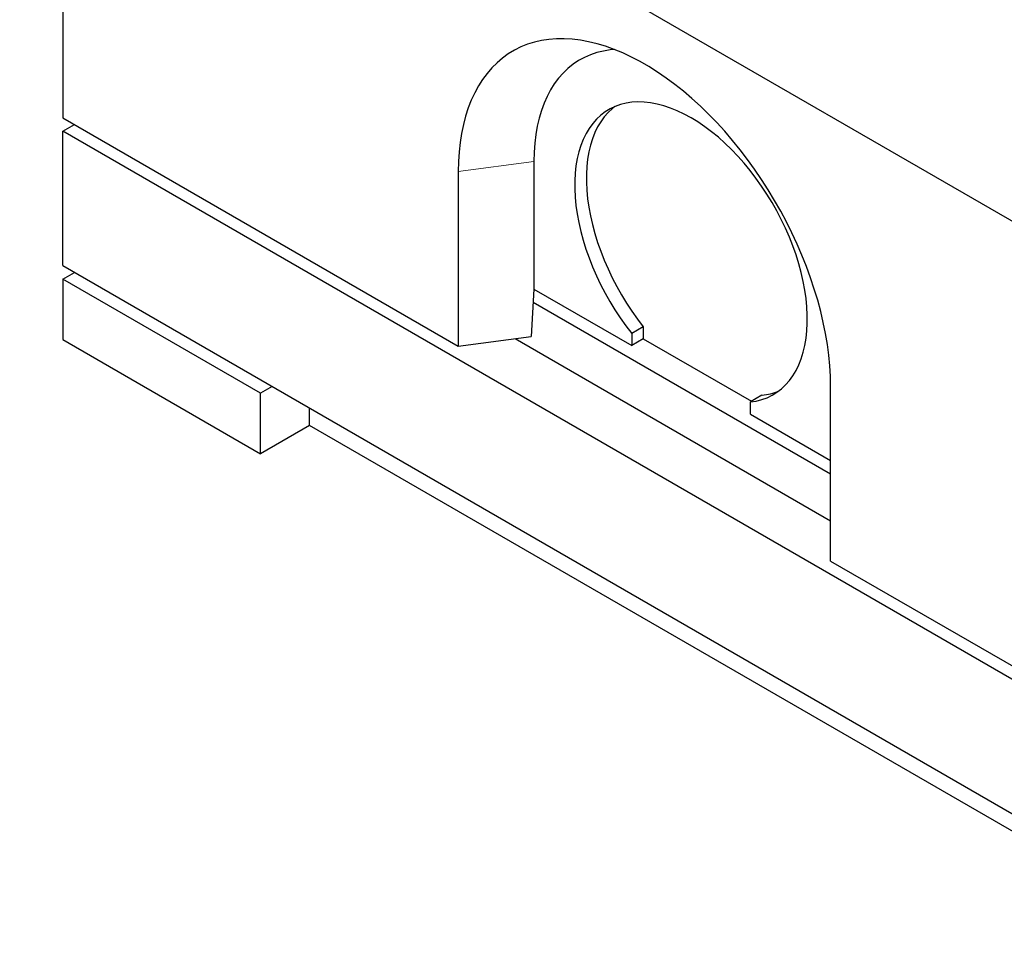
# Model space of a CAD drawing. Units: millimetres. Extents: x 700 to 5171, y 146 to 5182.
# Drawn here: x 3278 to 3876, y 2931 to 3488 of the extents above; entities that cross this region are included whole.
import ezdxf

# ---------------------------------------------------------------- set-up
doc = ezdxf.new("R2010")
doc.units = ezdxf.units.MM
doc.header["$LTSCALE"] = 20
doc.linetypes.add('PHANTOM', pattern=[12.7, 6.35, -1.27, 1.27, -1.27, 1.27, -1.27])

msp = doc.modelspace()

# ---------------------------------------------------------------- linework, layer by layer
at = {"color": 7, "linetype": 'Continuous', "lineweight": 25}
for p, q in [((3277.61, 3713.96), (4010.17, 3291.06)), ((3303.77, 3698.85), (3303.77, 3428.57)), ((3303.77, 3428.57), (3544.19, 3289.79)), ((3303.77, 3420.41), (3310.85, 3424.49)), ((3303.77, 3338.76), (3303.77, 3420.41)), ((4010.88, 3012.21), (3303.77, 3420.41)), ((3590.15, 3402.06), (3590.15, 3324.49)), ((3544.19, 3395.94), (3544.19, 3289.79)), ((3303.77, 3338.76), (4010.88, 2930.55)), ((3303.77, 3330.59), (3310.85, 3334.67)), ((3303.77, 3330.59), (3303.77, 3293.85)), ((3423.98, 3261.2), (3303.77, 3330.59)), ((3590.11, 3324.48), (3588.42, 3295.68)), ((3590.15, 3324.49), (3590.11, 3324.48)), ((3590.15, 3324.49), (3649.55, 3290.2)), ((3589.65, 3316.61), (3770.46, 3212.23)), ((3656.62, 3301.61), (3649.55, 3297.53)), ((3649.55, 3297.53), (3649.55, 3290.2)), ((3656.62, 3301.61), (3656.62, 3294.28)), ((3303.77, 3293.85), (3423.98, 3224.45)), ((3544.19, 3289.79), (3588.42, 3295.68)), ((3578.66, 3294.38), (3770.46, 3183.65)), ((3656.62, 3294.28), (3649.55, 3290.2)), ((3656.62, 3294.28), (3722.39, 3256.31)), ((3431.05, 3265.28), (3423.98, 3261.2)), ((3770.46, 3159.16), (3770.46, 3265.31)), ((3423.98, 3224.45), (3423.98, 3261.2)), ((3728.74, 3259.98), (3721.67, 3255.9)), ((3721.67, 3248.56), (3721.67, 3255.9)), ((3453.68, 3241.6), (3453.68, 3252.22)), ((3721.67, 3248.56), (3770.46, 3220.4)), ((3453.68, 3241.6), (3423.98, 3224.45)), ((3890.67, 2989.33), (3453.68, 3241.6)), ((3770.46, 3159.16), (4010.88, 3020.37))]:
    msp.add_line(p, q, dxfattribs=at)
at = {"color": 8, "linetype": 'PHANTOM', "lineweight": 18}
msp.add_line((3590.15, 3402.06), (3544.19, 3395.94), dxfattribs=at)
at = {"color": 7, "linetype": 'Continuous', "lineweight": 25, "flags": 128}
for points in [[(3770.46, 3265.31), (3770.34, 3271.51), (3769.97, 3277.83), (3769.35, 3284.27), (3768.48, 3290.82), (3767.37, 3297.45), (3766.02, 3304.15), (3764.42, 3310.91), (3762.6, 3317.72), (3760.54, 3324.55), (3758.25, 3331.4), (3755.75, 3338.24), (3753.02, 3345.07), (3750.09, 3351.87), (3746.95, 3358.62), (3743.61, 3365.31), (3740.09, 3371.92), (3736.38, 3378.44), (3732.5, 3384.86), (3728.46, 3391.16), (3724.26, 3397.32), (3719.91, 3403.34), (3715.42, 3409.2), (3710.81, 3414.88), (3706.07, 3420.38), (3701.23, 3425.68), (3696.3, 3430.78), (3691.28, 3435.65), (3686.18, 3440.29), (3681.02, 3444.69), (3675.81, 3448.84), (3670.56, 3452.73), (3665.28, 3456.36), (3659.98, 3459.7), (3654.67, 3462.76), (3649.38, 3465.54), (3644.09, 3468.01), (3638.84, 3470.18), (3633.63, 3472.05), (3628.47, 3473.61), (3623.38, 3474.85), (3618.35, 3475.77), (3613.42, 3476.38), (3608.58, 3476.66), (3603.85, 3476.63), (3599.23, 3476.27), (3594.75, 3475.59), (3590.4, 3474.59), (3586.2, 3473.28), (3582.15, 3471.66), (3578.27, 3469.72), (3574.56, 3467.48), (3571.04, 3464.93), (3567.7, 3462.1), (3564.57, 3458.97), (3561.63, 3455.56), (3558.91, 3451.88), (3556.4, 3447.93), (3554.12, 3443.72), (3552.06, 3439.26), (3550.23, 3434.56), (3548.64, 3429.64), (3547.28, 3424.5), (3546.17, 3419.15), (3545.31, 3413.61), (3544.69, 3407.88), (3544.31, 3401.99), (3544.19, 3395.94)], [(3639.13, 3470.07), (3636.47, 3469.83), (3632.32, 3469.18), (3628.31, 3468.2), (3624.46, 3466.9), (3620.77, 3465.29), (3617.24, 3463.36), (3613.91, 3461.12), (3610.76, 3458.58), (3607.81, 3455.74), (3605.06, 3452.62), (3602.53, 3449.21), (3600.22, 3445.53), (3598.14, 3441.59), (3596.28, 3437.4), (3594.67, 3432.98), (3593.3, 3428.32), (3592.17, 3423.44), (3591.29, 3418.37), (3590.65, 3413.1), (3590.27, 3407.66), (3590.15, 3402.06)], [(3721.67, 3255.9), (3725.21, 3256.44), (3728.61, 3257.31), (3731.86, 3258.48), (3734.94, 3259.97), (3737.86, 3261.77), (3740.59, 3263.86), (3743.12, 3266.24), (3745.46, 3268.91), (3747.58, 3271.85), (3749.49, 3275.06), (3751.17, 3278.51), (3752.63, 3282.21), (3753.84, 3286.13), (3754.82, 3290.27), (3755.56, 3294.61), (3756.05, 3299.13), (3756.29, 3303.81), (3756.29, 3308.65), (3756.04, 3313.63), (3755.54, 3318.71), (3754.79, 3323.9), (3753.81, 3329.17), (3752.58, 3334.51), (3751.12, 3339.88), (3749.43, 3345.28), (3747.51, 3350.69), (3745.38, 3356.08), (3743.04, 3361.44), (3740.49, 3366.75), (3737.76, 3372), (3734.84, 3377.15), (3731.75, 3382.2), (3728.49, 3387.12), (3725.09, 3391.9), (3721.55, 3396.53), (3717.88, 3400.98), (3714.1, 3405.24), (3710.22, 3409.3), (3706.25, 3413.14), (3702.21, 3416.74), (3698.11, 3420.1), (3693.97, 3423.21), (3689.8, 3426.05), (3685.61, 3428.61), (3681.42, 3430.88), (3677.25, 3432.86), (3673.11, 3434.54), (3669.01, 3435.91), (3664.97, 3436.96), (3661, 3437.71), (3657.12, 3438.13), (3653.34, 3438.24), (3649.67, 3438.02), (3646.13, 3437.48), (3642.73, 3436.63), (3639.47, 3435.46), (3636.38, 3433.99), (3633.46, 3432.2), (3630.73, 3430.12), (3628.19, 3427.75), (3625.84, 3425.09), (3623.71, 3422.16), (3621.8, 3418.96), (3620.1, 3415.51), (3618.64, 3411.83), (3617.42, 3407.91), (3616.43, 3403.78), (3615.69, 3399.45), (3615.19, 3394.94), (3614.93, 3390.25), (3614.93, 3385.42), (3615.17, 3380.45), (3615.66, 3375.37), (3616.4, 3370.18), (3617.38, 3364.91), (3618.6, 3359.58), (3620.05, 3354.21), (3621.73, 3348.81), (3623.64, 3343.4), (3625.77, 3338.01), (3628.1, 3332.64), (3630.64, 3327.33), (3633.37, 3322.09), (3636.28, 3316.93), (3639.36, 3311.88), (3642.61, 3306.95), (3646.01, 3302.16), (3649.55, 3297.53)], [(3639.28, 3435.38), (3637.8, 3434.2), (3635.26, 3431.83), (3632.91, 3429.17), (3630.78, 3426.24), (3628.87, 3423.04), (3627.18, 3419.6), (3625.71, 3415.91), (3624.49, 3411.99), (3623.5, 3407.86), (3622.76, 3403.53), (3622.26, 3399.02), (3622, 3394.34), (3622, 3389.5), (3622.24, 3384.53), (3622.73, 3379.45), (3623.47, 3374.26), (3624.45, 3368.99), (3625.67, 3363.66), (3627.12, 3358.29), (3628.8, 3352.89), (3630.71, 3347.48), (3632.84, 3342.09), (3635.17, 3336.73), (3637.71, 3331.41), (3640.44, 3326.17), (3643.35, 3321.01), (3646.44, 3315.96), (3649.68, 3311.03), (3653.08, 3306.25), (3656.62, 3301.61)]]:
    msp.add_lwpolyline(points, dxfattribs=at)
at = {"color": 7, "linetype": 'Continuous', "lineweight": 25}
msp.add_arc((3725.12, 3295.58), 35.78, 275.81897, 292.85944, dxfattribs=at)

doc.saveas('drawing.dxf')
